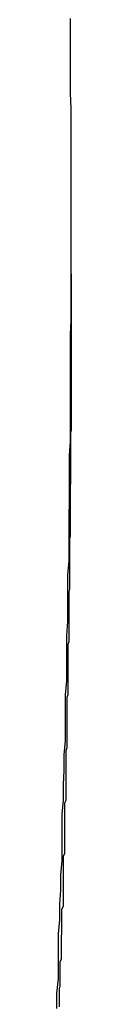
# Model space of a CAD drawing. Extents: x -43.6 to 43.6, y -24 to 24.
# Drawn here: x -11 to -11, y 16.7 to 16.9 of the extents above; entities that cross this region are included whole.
import ezdxf

# ---------------------------------------------------------------- set-up
doc = ezdxf.new("R2010")
doc.units = 0
doc.layers.get('0').update_dxf_attribs({"linetype": 'CONTINUOUS'})

msp = doc.modelspace()

# ---------------------------------------------------------------- linework, layer by layer
at = {"color": 0}
for points in [[(-11.0198, 16.7324), (-11.0198, 16.7357), (-11.0195, 16.7387), (-11.0195, 16.742), (-11.0195, 16.745), (-11.0195, 16.7483), (-11.0192, 16.7513), (-11.0192, 16.7546), (-11.019, 16.7576), (-11.019, 16.7609), (-11.0187, 16.7639), (-11.0187, 16.7672), (-11.0187, 16.7705), (-11.0187, 16.7738), (-11.0187, 16.7738), (-11.0184, 16.7768), (-11.0184, 16.7801), (-11.0183, 16.7831), (-11.0183, 16.7864), (-11.018, 16.7894), (-11.018, 16.7927), (-11.018, 16.7959), (-11.018, 16.7992), (-11.0177, 16.8022), (-11.0177, 16.8055), (-11.0177, 16.8085), (-11.0177, 16.8118), (-11.0175, 16.8148), (-11.0175, 16.8181), (-11.0175, 16.8214), (-11.0175, 16.8247), (-11.0175, 16.8247), (-11.0172, 16.8277), (-11.0172, 16.831), (-11.0172, 16.834), (-11.0172, 16.8373), (-11.0171, 16.8403), (-11.0171, 16.8436), (-11.0171, 16.8469), (-11.0171, 16.8502), (-11.0169, 16.8532), (-11.0169, 16.8565), (-11.0169, 16.8597), (-11.0169, 16.863), (-11.0169, 16.866), (-11.0169, 16.8693), (-11.0169, 16.8726), (-11.0169, 16.8759), (-11.0169, 16.8759), (-11.0168, 16.8789), (-11.0168, 16.8822), (-11.0168, 16.8853), (-11.0168, 16.8886), (-11.0168, 16.8916), (-11.0168, 16.8949), (-11.0168, 16.8982), (-11.0168, 16.9015), (-11.0168, 16.9045), (-11.0168, 16.9078), (-11.0168, 16.9111), (-11.0168, 16.9144), (-11.0168, 16.9174), (-11.0168, 16.9207), (-11.0168, 16.924), (-11.0169, 16.9273), (-11.0169, 16.9273), (-11.0169, 16.9303), (-11.0169, 16.9336), (-11.0169, 16.9369), (-11.0169, 16.9402), (-11.0169, 16.9432)], [(-11.0168, 16.903), (-11.0168, 16.903)], [(-11.0168, 16.8888), (-11.0168, 16.903)], [(-11.0168, 16.8888), (-11.0168, 16.903)], [(-11.0168, 16.8888), (-11.0168, 16.903)], [(-11.0168, 16.8888), (-11.0168, 16.903)], [(-11.0168, 16.8888), (-11.0168, 16.903)], [(-11.0168, 16.8888), (-11.0168, 16.903)], [(-11.0168, 16.8888), (-11.0168, 16.903)], [(-11.0168, 16.8888), (-11.0168, 16.903)], [(-11.0168, 16.8888), (-11.0168, 16.903)], [(-11.0168, 16.8888), (-11.0168, 16.903)], [(-11.0168, 16.8888), (-11.0168, 16.903)], [(-11.0168, 16.8888), (-11.0168, 16.903)], [(-11.0168, 16.8888), (-11.0168, 16.903)], [(-11.0168, 16.8888), (-11.0168, 16.903)], [(-11.0168, 16.8888), (-11.0168, 16.903)], [(-11.0168, 16.8888), (-11.0168, 16.903)], [(-11.0168, 16.8888), (-11.0168, 16.903)], [(-11.0168, 16.8888), (-11.0168, 16.903)], [(-11.0168, 16.8888), (-11.0168, 16.903)], [(-11.0168, 16.8888), (-11.0168, 16.903)], [(-11.0168, 16.8888), (-11.0168, 16.903)], [(-11.0168, 16.8888), (-11.0168, 16.8775), (-11.0168, 16.8775), (-11.0168, 16.8766), (-11.0168, 16.876), (-11.0168, 16.8751), (-11.0168, 16.8745), (-11.0168, 16.8736), (-11.0168, 16.873), (-11.0168, 16.8724), (-11.0168, 16.8718), (-11.0168, 16.8709), (-11.0168, 16.8703), (-11.0168, 16.8696), (-11.0168, 16.869), (-11.0168, 16.8681), (-11.0168, 16.8675), (-11.0168, 16.8669), (-11.0168, 16.8663), (-11.0168, 16.8663), (-11.0168, 16.8654), (-11.0168, 16.8648), (-11.0168, 16.8639), (-11.0168, 16.8633), (-11.0168, 16.8624), (-11.0168, 16.8618), (-11.0168, 16.8612), (-11.0168, 16.8606), (-11.0168, 16.8597), (-11.0168, 16.8591), (-11.0168, 16.8583), (-11.0168, 16.8577), (-11.0168, 16.8568), (-11.0168, 16.8562), (-11.0168, 16.8556), (-11.0169, 16.855), (-11.0169, 16.855), (-11.0169, 16.8541), (-11.0169, 16.8535), (-11.0169, 16.8526), (-11.0169, 16.852), (-11.0169, 16.8511), (-11.0169, 16.8505), (-11.0169, 16.8499), (-11.0169, 16.8493), (-11.0169, 16.8484), (-11.0169, 16.8478), (-11.0169, 16.847), (-11.0169, 16.8464), (-11.0169, 16.8455), (-11.0169, 16.8449), (-11.0169, 16.8443), (-11.017, 16.8437), (-11.017, 16.8437), (-11.017, 16.8428), (-11.017, 16.8422), (-11.017, 16.8413), (-11.017, 16.8407), (-11.017, 16.8398), (-11.017, 16.8392), (-11.017, 16.8386), (-11.017, 16.838), (-11.017, 16.8371), (-11.017, 16.8365), (-11.017, 16.8357), (-11.017, 16.8351), (-11.017, 16.8342), (-11.017, 16.8336), (-11.017, 16.833), (-11.0171, 16.8324), (-11.0171, 16.8324), (-11.0171, 16.8315), (-11.0171, 16.8309), (-11.0171, 16.83), (-11.0171, 16.8294), (-11.0171, 16.8285), (-11.0171, 16.8279), (-11.0171, 16.8273), (-11.0171, 16.8267), (-11.0171, 16.8258), (-11.0171, 16.8252), (-11.0171, 16.8244), (-11.0171, 16.8238), (-11.0171, 16.8229), (-11.0171, 16.8223), (-11.0171, 16.8217), (-11.0173, 16.8211), (-11.0173, 16.8211), (-11.0173, 16.8202), (-11.0173, 16.8196), (-11.0173, 16.8187), (-11.0173, 16.8181), (-11.0173, 16.8172), (-11.0173, 16.8166), (-11.0173, 16.816), (-11.0173, 16.8154), (-11.0173, 16.8145), (-11.0173, 16.8139), (-11.0173, 16.8132), (-11.0173, 16.8126), (-11.0173, 16.8117), (-11.0173, 16.8111), (-11.0173, 16.8105), (-11.0175, 16.8099), (-11.0175, 16.8099), (-11.0175, 16.809), (-11.0175, 16.8084), (-11.0175, 16.8075), (-11.0175, 16.8069), (-11.0175, 16.806), (-11.0175, 16.8054), (-11.0175, 16.8048), (-11.0175, 16.8042), (-11.0175, 16.8033), (-11.0175, 16.8027), (-11.0175, 16.8019), (-11.0175, 16.8013), (-11.0175, 16.8004), (-11.0175, 16.7998), (-11.0175, 16.7992), (-11.0177, 16.7986), (-11.0177, 16.7986), (-11.0177, 16.7977), (-11.0177, 16.7971), (-11.0177, 16.7962), (-11.0177, 16.7956), (-11.0177, 16.7947), (-11.0177, 16.7941), (-11.0177, 16.7935), (-11.0177, 16.7929), (-11.0177, 16.792), (-11.0177, 16.7914), (-11.0177, 16.7906), (-11.0177, 16.79), (-11.0177, 16.7891), (-11.0177, 16.7885), (-11.0177, 16.7879), (-11.0179, 16.7873), (-11.0179, 16.7873), (-11.0179, 16.7864), (-11.0179, 16.7858), (-11.0179, 16.7849), (-11.0179, 16.7843), (-11.0179, 16.7834), (-11.0179, 16.7828), (-11.0179, 16.7822), (-11.0179, 16.7816), (-11.0179, 16.7807), (-11.0179, 16.7801), (-11.0179, 16.7794), (-11.0179, 16.7788), (-11.0179, 16.7779), (-11.0179, 16.7773), (-11.0179, 16.7767), (-11.0182, 16.7761), (-11.0182, 16.7761), (-11.0182, 16.7752), (-11.0182, 16.7746), (-11.0182, 16.7737), (-11.0182, 16.7731), (-11.0182, 16.7722), (-11.0182, 16.7716), (-11.0182, 16.771), (-11.0182, 16.7704), (-11.0182, 16.7695), (-11.0182, 16.7689), (-11.0182, 16.7681), (-11.0182, 16.7675), (-11.0182, 16.7666), (-11.0182, 16.766), (-11.0182, 16.7654), (-11.0185, 16.7648), (-11.0185, 16.7648), (-11.0185, 16.7639), (-11.0185, 16.7633), (-11.0185, 16.7624), (-11.0185, 16.7618), (-11.0185, 16.7609), (-11.0185, 16.7603), (-11.0185, 16.7597), (-11.0185, 16.7591), (-11.0185, 16.7582), (-11.0185, 16.7576), (-11.0185, 16.7568), (-11.0185, 16.7562), (-11.0185, 16.7553), (-11.0185, 16.7547), (-11.0185, 16.7541), (-11.0188, 16.7535), (-11.0188, 16.7535), (-11.0188, 16.7526), (-11.0188, 16.752), (-11.0188, 16.7511), (-11.0188, 16.7505), (-11.0188, 16.7496), (-11.0188, 16.749), (-11.0188, 16.7484), (-11.0189, 16.7478), (-11.0189, 16.7469), (-11.0189, 16.7463), (-11.0189, 16.7456), (-11.0189, 16.745), (-11.0189, 16.7441), (-11.0189, 16.7435), (-11.0189, 16.7429), (-11.0192, 16.7423), (-11.0192, 16.7423), (-11.0192, 16.7414), (-11.0192, 16.7408), (-11.0192, 16.7399), (-11.0192, 16.7393), (-11.0192, 16.7384), (-11.0192, 16.7378), (-11.0192, 16.7372), (-11.0193, 16.7366), (-11.0193, 16.7357), (-11.0193, 16.7351), (-11.0193, 16.7343), (-11.0193, 16.7337), (-11.0193, 16.7328)], [(-11.0168, 16.8888), (-11.0168, 16.8888)]]:
    msp.add_lwpolyline(points, dxfattribs=at)

doc.saveas('drawing.dxf')
